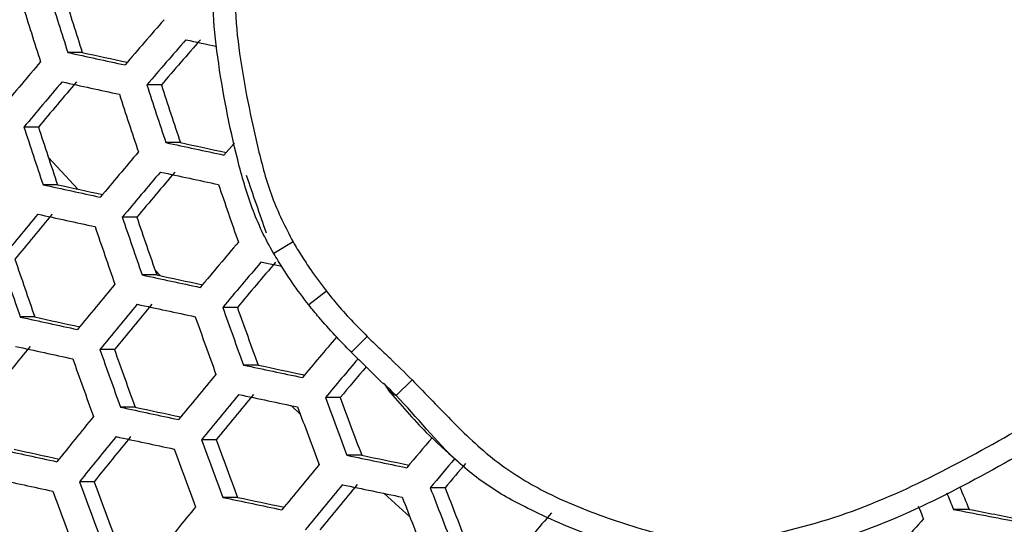
# Model space of a CAD drawing. Units: millimetres. Extents: x 69 to 1126, y 56 to 792.
# Drawn here: x 296 to 306, y 620 to 626 of the extents above; entities that cross this region are included whole.
import ezdxf

# ---------------------------------------------------------------- set-up
doc = ezdxf.new("R2010")
doc.units = ezdxf.units.MM
doc.header["$PDSIZE"] = -1
doc.layers.add('10', color=1, linetype='Continuous')
doc.styles.add('SLDTEXTSTYLE3', font='TXT', dxfattribs={"width": 0.7})
doc.dimstyles.new('SLDDIMSTYLE0', dxfattribs={"dimtxt": 12.733073, "dimasz": 12.733073, "dimexe": 0, "dimexo": 0.0625, "dimgap": 3.183268, "dimtad": 1, "dimlfac": 1.25, "dimrnd": 1e-09, "dimzin": 4, "dimdsep": 46, "dimtxsty": 'SLDTEXTSTYLE3', "dimsah": 1, "dimcen": 0, "dimadec": 0, "dimazin": 1, "dimtfac": 1, "dimtofl": 0, "dimtmove": 0, "dimatfit": 3, "dimfxl": 1, "dimfrac": 2, "dimtolj": 1, "dimtzin": 12, "dimarcsym": 0})

# ---------------------------------------------------------------- blocks, each defined once
blk = doc.blocks.new('_D')
at = {"layer": '10', "color": 0, "lineweight": -2, "transparency": 16777216}
blk.add_line((487.26, 500.295), (378.091, 563.323), dxfattribs=at)
at = {"layer": '10', "color": 0, "transparency": 16777216}
blk.add_solid([(379.152, 565.161), (377.03, 561.485), (367.064, 569.69)], dxfattribs=at)
at = {"layer": 'Defpoints', "color": 0, "transparency": 16777216}
for p in [(172.312, 682.13), (367.064, 569.69)]:
    blk.add_point(p, dxfattribs=at)
at = {"layer": '10', "color": 0, "transparency": 16777216, "insert": (442.964, 536.896), "char_height": 12.73307, "attachment_point": 5, "rotation": 330, "style": 'SLDTEXTSTYLE3'}
blk.add_mtext('\\A1;∅281.10 [∅11.07]', dxfattribs=at)

msp = doc.modelspace()

# ---------------------------------------------------------------- linework, layer by layer
at = {"color": 7, "linetype": 'Continuous', "lineweight": 25}
for p, q in [((296.2558, 625.3643), (296.1013, 625.3643)), ((297.099, 625.0179), (296.9441, 625.0179)), ((295.788, 624.5695), (295.6336, 624.5695)), ((297.3025, 624.4035), (297.1475, 624.4035)), ((295.8951, 624.2443), (296.2078, 623.9078)), ((295.9915, 623.955), (295.8369, 623.955)), ((296.8372, 623.6087), (296.6822, 623.6087)), ((298.5034, 623.3453), (298.2971, 623.2234)), ((297.0496, 622.9942), (296.8943, 622.9942)), ((297.032, 623.0446), (297.0894, 622.9856)), ((298.8584, 622.8216), (298.6704, 622.6741)), ((297.9095, 622.6478), (297.7535, 622.6478)), ((295.7498, 622.5457), (295.5949, 622.5457)), ((299.2928, 622.3395), (299.1241, 622.1689)), ((296.5981, 622.1994), (296.4428, 622.1994)), ((298.1309, 622.0334), (297.9745, 622.0334)), ((299.4807, 621.8261), (299.469, 621.8375)), ((299.48, 621.8288), (299.5208, 621.765)), ((299.7728, 621.8762), (299.6013, 621.709)), ((299.5231, 621.7662), (299.5379, 621.7523)), ((298.482, 621.6021), (298.5825, 621.5055)), ((299.0052, 621.687), (298.848, 621.687)), ((296.8194, 621.5849), (296.6636, 621.5849)), ((297.682, 621.2385), (297.5256, 621.2385)), ((299.2358, 621.0725), (299.0782, 621.0725)), ((300.2774, 620.9914), (300.3074, 620.9638)), ((296.3819, 620.7901), (296.2259, 620.7901)), ((299.4751, 620.6665), (299.7495, 620.4152)), ((300.1249, 620.7262), (299.9662, 620.7262)), ((297.9125, 620.6241), (297.7555, 620.6241)), ((305.7126, 620.4963), (305.5462, 620.4963))]:
    msp.add_line(p, q, dxfattribs=at)
at = {"color": 7, "linetype": 'Continuous', "lineweight": 25, "flags": 128}
for points in [[(297.7666, 624.2706), (297.8183, 624.3309), (297.8702, 624.3911), (297.878, 624.4001)], [(298.3836, 623.0822), (298.3174, 623.0962), (298.239, 623.1128), (298.1606, 623.1295)], [(305.2281, 620.3966), (305.1965, 620.4733), (305.1744, 620.527)]]:
    msp.add_lwpolyline(points, dxfattribs=at)
at = {"color": 7, "linetype": 'Continuous', "lineweight": 25}
for radius in [112.44, 111, 75.7196]:
    msp.add_circle((269.6879, 625.9098), radius, dxfattribs=at)
for centre, radius, start, end in [((388.2518, 654.8849), 96.7635, 197.381345, 197.762998), ((387.3747, 654.5729), 95.686, 197.387548, 197.773516), ((388.0274, 654.8053), 96.8327, 197.380951, 197.76233), ((386.2203, 548.3925), 117.9661, 139.046454, 139.355476), ((386.3737, 548.2443), 117.8637, 139.045239, 139.354534), ((385.544, 549.0577), 116.5868, 139.029909, 139.342656), ((384.3273, 1029.351), 413.1093, 257.847217, 257.894059), ((382.0838, 1018.9414), 402.8597, 257.676548, 257.765379), ((381.2354, 1014.5235), 398.3296, 257.681841, 257.752527), ((383.9614, 550.3627), 115.6756, 139.64535, 139.957682), ((384.1286, 550.2011), 115.5942, 139.644805, 139.957359), ((383.3053, 551.0094), 114.3258, 139.636208, 139.952262), ((382.0231, 1018.6282), 402.8597, 257.676548, 257.765379), ((389.3761, 655.2636), 97.2547, 198.119157, 198.500468), ((388.4923, 654.9495), 96.1699, 198.13376, 198.51941), ((389.1663, 655.1891), 97.3417, 198.117999, 198.498967), ((293.086, 625.5991), 17.0882, 300.82482, 357.017), ((293.3794, 625.5616), 17.454, 299.88143, 357.12685), ((388.3819, 654.9108), 97.585, 198.114775, 198.494785), ((387.5012, 654.5978), 96.504, 198.129227, 198.513531), ((384.3835, 1029.5044), 414.3873, 257.847286, 257.93484), ((383.535, 1025.0862), 409.8569, 257.854412, 257.924212), ((384.6671, 549.6812), 115.2372, 139.642405, 139.955936), ((384.8075, 549.5459), 115.1146, 139.641577, 139.955445), ((383.9807, 550.3576), 113.8407, 139.632869, 139.950282), ((384.3105, 1029.1265), 414.321, 257.847399, 257.934969), ((390.1721, 655.5399), 97.3966, 198.859163, 199.241587), ((381.7683, 1017.3082), 402.6301, 257.676844, 257.765728), ((380.9191, 1012.8861), 398.0956, 257.682147, 257.752801), ((389.9775, 655.4708), 97.5021, 198.856962, 199.238966), ((382.3142, 551.6717), 112.5507, 140.249426, 140.5676), ((381.4908, 552.4804), 111.2817, 140.247612, 140.569414), ((381.6834, 1016.867), 402.4988, 257.677013, 257.765928), ((389.2454, 655.211), 97.8093, 198.850584, 199.231373), ((388.355, 654.8948), 96.7178, 198.873434, 199.258578), ((389.0218, 655.1316), 97.8793, 198.849135, 199.229647), ((385.2518, 549.1186), 114.6124, 139.638168, 139.953424), ((388.1891, 654.836), 98.063, 198.845345, 199.225135), ((387.3011, 654.5207), 96.9745, 198.868015, 199.252126), ((385.3651, 549.0098), 114.4479, 139.637045, 139.952758), ((384.5332, 549.8265), 113.1663, 139.628179, 139.947501), ((384.012, 1027.5771), 413.856, 257.848196, 257.93587), ((383.162, 1023.1512), 409.3177, 257.855352, 257.925162), ((382.8062, 551.1975), 112.122, 140.248818, 140.568208), ((382.9333, 551.0753), 111.9788, 140.248614, 140.568412), ((382.1058, 551.8882), 110.7032, 140.246771, 140.570255), ((383.9144, 1027.0694), 413.6566, 257.848538, 257.936257), ((389.7778, 655.3995), 97.6788, 199.590754, 199.973794), ((388.8738, 655.0785), 96.5725, 199.622222, 200.009731), ((381.3437, 1015.0981), 401.8088, 257.677905, 257.766979), ((380.4923, 1010.6646), 397.2626, 257.683244, 257.753945), ((389.5696, 655.3256), 97.7675, 199.58826, 199.970946), ((385.6776, 548.7068), 113.7512, 139.665154, 139.95014), ((379.3752, 554.1632), 107.8663, 140.872123, 141.201151), ((381.2345, 1014.5283), 401.5455, 257.678246, 257.767382), ((269.6879, 625.9098), 71.1678, 273.035493, 356.963453), ((388.7897, 655.0487), 98.0155, 199.581314, 199.963013), ((387.889, 654.7289), 96.9133, 199.612454, 199.998575), ((269.6879, 625.9098), 72.0478, 273.027648, 356.971185), ((388.5523, 654.9644), 98.0686, 199.579832, 199.961321), ((385.9258, 1036.4462), 423.643, 258.017848, 258.104693), ((385.0708, 1031.9985), 419.0823, 258.026856, 258.096097), ((385.7046, 548.6748), 113.4674, 139.677004, 139.949371), ((384.8052, 549.5493), 112.0958, 139.724736, 139.944036), ((269.6879, 625.9098), 62.2638, 273.669966, 356.327957), ((383.3305, 550.6944), 111.4039, 140.247789, 140.569237), ((269.6879, 625.9098), 60.1597, 273.904986, 356.097009), ((269.6879, 625.9098), 73, 273.239025, 356.760975), ((383.4303, 550.599), 111.2185, 140.247521, 140.569505), ((382.597, 551.4175), 109.9342, 140.24564, 140.571386), ((385.8148, 1035.8691), 423.3724, 258.018422, 258.105327), ((269.6879, 625.9098), 57.6632, 274.20381, 355.79411), ((389.9744, 655.4659), 97.1855, 200.338826, 200.725664), ((389.0527, 655.1383), 96.0601, 200.37926, 200.770739), ((383.5295, 1025.0644), 412.7243, 257.850142, 257.938072), ((382.6765, 1020.6234), 408.1705, 257.857365, 257.927262), ((389.7824, 655.3978), 97.2938, 200.334983, 200.72138), ((380.6463, 552.9242), 108.6379, 140.868907, 141.195618), ((380.7596, 552.8155), 108.4734, 140.869589, 141.196791), ((379.9278, 553.632), 107.192, 140.874969, 141.206049), ((383.407, 1024.426), 412.3908, 257.850718, 257.938723), ((389.0579, 655.1407), 97.609, 200.323845, 200.708965), ((388.1404, 654.8146), 96.4887, 200.363753, 200.753452), ((385.8877, 548.4945), 112.5786, 139.73311, 139.946097), ((380.8092, 1012.3071), 400.3917, 257.679747, 257.769151), ((379.9541, 1007.8548), 395.8262, 257.685148, 257.755977), ((388.836, 655.0619), 97.6809, 200.321315, 200.706144), ((387.494, 1043.8037), 431.8785, 258.186667, 258.273058), ((386.6296, 1039.3137), 427.2743, 258.197552, 258.266498), ((383.7308, 550.3131), 110.4946, 140.246466, 140.57056), ((385.938, 548.4467), 112.3186, 139.737979, 139.945052), ((385.0247, 549.3341), 110.927, 139.764696, 139.939575), ((380.6754, 1011.6074), 399.9952, 257.680265, 257.769761), ((388.0077, 654.768), 97.8693, 200.314698, 200.698769), ((387.0929, 654.4428), 96.7522, 200.354287, 200.742899), ((383.8025, 550.2452), 110.2661, 140.24613, 140.570896), ((382.962, 551.0709), 108.9705, 140.244199, 140.572827), ((387.3687, 1043.1531), 431.5324, 258.187533, 258.274), ((387.7563, 654.6787), 97.9051, 200.313442, 200.697369), ((389.8306, 655.3994), 96.3215, 201.09857, 201.490868), ((388.8871, 655.0629), 95.1721, 201.148462, 201.545639), ((390.5453, 655.5958), 91.9611, 202.318425, 202.437695), ((389.5712, 655.2473), 90.7739, 202.34201, 202.509103), ((385.3819, 1033.6162), 422.1858, 258.020947, 258.108115), ((384.5232, 1029.1493), 417.6055, 258.03006, 258.099432), ((389.6557, 655.3375), 96.4505, 201.09304, 201.484798), ((381.1079, 552.4823), 107.8236, 140.872302, 141.201459), ((386.2556, 548.167), 111.5822, 139.616936, 139.940834), ((391.8504, 1065.2883), 453.0876, 259.019185, 259.107723), ((390.8833, 1060.2976), 447.9724, 259.03992, 259.111013), ((389.6802, 545.2286), 113.0592, 138.328763, 138.654704)]:
    msp.add_arc(centre, radius, start, end, dxfattribs=at)
for points, knots in [([(302.0609, 593.5367), (302.9364, 594.4555), (304.6875, 596.2929), (307.0366, 599.3407), (309.1581, 602.5912), (310.9944, 606.014), (312.5259, 609.5445), (313.7646, 613.1894), (314.7038, 616.9603), (315.3187, 620.7981), (315.5955, 624.639), (315.541, 628.4934), (315.142, 632.3674), (314.4101, 636.1904), (313.3702, 639.8983), (312.0334, 643.504), (310.386, 647.0187), (308.6631, 650.0106), (306.9971, 652.4875), (305.4705, 654.5053), (303.8351, 656.4507), (302.6523, 657.6721), (302.0609, 658.2829)], [0, 0, 0, 0, 0.0528882, 0.1057766, 0.1601829, 0.2145898, 0.2675352, 0.3204806, 0.3749359, 0.4293886, 0.4823513, 0.5353128, 0.5899219, 0.6445341, 0.6974272, 0.7503209, 0.8047085, 0.8590957, 0.8941074, 0.9291189, 0.9645595, 1, 1, 1, 1]), ([(298.2971, 623.2234), (298.2971, 623.2235), (298.2064, 623.3767), (298.0541, 623.7017), (297.8563, 624.4046), (297.718, 625.1177), (297.6382, 625.8372), (297.6843, 626.5553), (297.825, 627.2097), (297.9948, 627.9672), (298.1529, 628.3525), (298.2971, 628.5962), (298.2971, 628.5962)], [0, 0, 0, 0, 0.0000086, 0.0959509, 0.19212, 0.3928446, 0.487176, 0.581386, 0.7790403, 0.8474061, 0.9999914, 1, 1, 1, 1]), ([(298.5034, 628.4743), (298.4147, 628.3059), (298.2344, 627.9633), (298.0822, 627.2509), (297.9281, 626.5607), (297.8709, 625.873), (297.9472, 625.1807), (298.0875, 624.499), (298.2618, 623.8187), (298.4229, 623.5029), (298.5034, 623.3453)], [0, 0, 0, 0, 0.1069328, 0.2175789, 0.408641, 0.5069245, 0.6052927, 0.8004646, 0.9003923, 1, 1, 1, 1]), ([(302.112, 610.3802), (302.2101, 610.4289), (302.861, 610.7525), (303.9739, 611.5399), (305.422, 612.7364), (306.7248, 614.1213), (307.8811, 615.6483), (308.8735, 617.3051), (309.6848, 619.0728), (310.3044, 620.9259), (310.737, 622.8034), (310.8512, 624.0694), (310.9066, 624.6835)], [0, 0, 0, 0, 0.0195011, 0.1293647, 0.2388792, 0.348416, 0.458302, 0.5678389, 0.6773829, 0.7872762, 0.8968198, 1, 1, 1, 1]), ([(309.1714, 624.1206), (309.1105, 623.9325), (308.9886, 623.5562), (308.6947, 623.0102), (308.2978, 622.502), (307.6865, 621.9583), (306.8738, 621.4337), (305.9017, 620.8718), (304.8908, 620.356), (303.9706, 620.0508), (303.1922, 619.915), (302.5234, 619.9427), (301.8306, 620.1462), (301.1973, 620.4069), (300.6623, 620.6796), (300.1303, 621.0832), (299.8271, 621.4794), (299.6013, 621.709), (299.6013, 621.709)], [0, 0, 0, 0, 0.0502648, 0.1005434, 0.1569862, 0.2135703, 0.3079902, 0.4026374, 0.4995705, 0.5964004, 0.64827, 0.6999403, 0.765306, 0.8309109, 0.874413, 0.917793, 0.9999959, 1, 1, 1, 1]), ([(299.7728, 621.8762), (299.9192, 621.7234), (300.2116, 621.4179), (300.6712, 620.9813), (301.2473, 620.635), (301.9019, 620.3802), (302.5569, 620.1809), (303.1839, 620.1546), (303.9192, 620.2844), (304.8022, 620.5795), (305.7871, 621.0831), (306.7393, 621.6329), (307.5321, 622.1427), (308.1171, 622.6639), (308.6144, 623.2841), (308.813, 623.8327), (308.9402, 624.1839)], [0, 0, 0, 0, 0.0563646, 0.1126574, 0.1681209, 0.2339482, 0.2995081, 0.3493185, 0.3993296, 0.4975659, 0.5959138, 0.6933202, 0.7904896, 0.8460314, 0.9014271, 1, 1, 1, 1]), ([(311.8853, 623.9098), (311.6735, 623.1909), (311.2441, 621.7338), (310.5014, 619.569), (309.6425, 617.199), (308.4595, 614.7355), (307.4397, 612.6692), (306.6139, 611.213), (305.9861, 610.448), (305.2673, 609.8401), (304.7363, 609.5835), (304.4708, 609.4552)], [0, 0, 0, 0, 0.1355894, 0.2748055, 0.4140922, 0.5913566, 0.7687002, 0.831256, 0.8936485, 0.9468397, 1, 1, 1, 1]), ([(304.3654, 609.7123), (304.3654, 609.7123), (304.411, 609.731), (304.6824, 609.8493), (305.169, 610.1173), (305.7996, 610.662), (306.3925, 611.3707), (307.188, 612.8063), (308.0326, 614.3948), (308.8563, 616.1663), (309.5444, 617.768), (310.24, 619.663), (310.9432, 621.7112), (311.3361, 623.055), (311.5147, 623.6657)], [0, 0, 0, 0, 0.0000028, 0.0092409, 0.0555254, 0.1034536, 0.1647253, 0.2276931, 0.4106071, 0.5022756, 0.5939787, 0.737483, 0.8806883, 1, 1, 1, 1]), ([(298.5034, 623.3453), (298.5337, 623.2951), (298.5944, 623.1947), (298.7105, 623.0183), (298.8021, 622.8965), (298.8584, 622.8216)], [0, 0, 0, 0, 0.2779572, 0.5559152, 1, 1, 1, 1]), ([(298.671, 622.6745), (298.671, 622.6745), (298.6097, 622.7521), (298.515, 622.8815), (298.3926, 623.0661), (298.3283, 623.1707), (298.2971, 623.2234), (298.2971, 623.2234)], [0, 0, 0, 0, 0.0000722, 0.4461542, 0.7232396, 0.9999278, 1, 1, 1, 1]), ([(298.8584, 622.8216), (298.8923, 622.7796), (298.977, 622.6743), (299.1214, 622.5129), (299.2357, 622.3973), (299.2928, 622.3395)], [0, 0, 0, 0, 0.2493253, 0.6242835, 1, 1, 1, 1]), ([(299.1254, 622.1702), (299.1254, 622.1702), (299.0656, 622.2299), (298.9475, 622.3515), (298.7965, 622.5202), (298.7063, 622.6298), (298.671, 622.6745), (298.671, 622.6745)], [0, 0, 0, 0, 0.0000707, 0.3733234, 0.7482795, 0.9999293, 1, 1, 1, 1]), ([(299.2928, 622.3395), (299.3326, 622.3007), (299.4122, 622.223), (299.5748, 622.0713), (299.6936, 621.9542), (299.7728, 621.8762)], [0, 0, 0, 0, 0.249991, 0.4999699, 1, 1, 1, 1]), ([(299.1245, 622.1693), (299.1614, 622.1332), (299.2754, 622.0218), (299.3893, 621.9102), (299.4663, 621.8348)], [0, 0, 0, 0, 0.3236022, 1, 1, 1, 1]), ([(299.6013, 621.709), (299.6013, 621.709), (299.562, 621.7489), (299.5213, 621.7875), (299.4807, 621.8261)], [0, 0, 0, 0, 0.0002847, 1, 1, 1, 1]), ([(299.5192, 621.7668), (299.6501, 621.6129), (299.8762, 621.3472), (300.1382, 621.1156), (300.2484, 621.0181)], [0, 0, 0, 0, 0.5792993, 1, 1, 1, 1]), ([(299.5379, 621.7523), (299.5418, 621.7483), (299.5551, 621.7347), (299.5822, 621.7196), (299.6013, 621.709)], [0, 0, 0, 0, 0.2959623, 1, 1, 1, 1])]:
    msp.add_open_spline(points, degree=3, knots=knots, dxfattribs=at)

# ---------------------------------------------------------------- dimensions: what is measured, and where the dimension line sits
at = {"layer": '10'}
dim = msp.add_diameter_dim_2p(p1=(172.312, 682.1298), p2=(367.0638, 569.6898), dimstyle='SLDDIMSTYLE0', dxfattribs=at)
dim.commit()
dim.dimension.update_dxf_attribs({"geometry": '_D', "text_midpoint": (438.189, 528.6257)})

doc.saveas('drawing.dxf')
